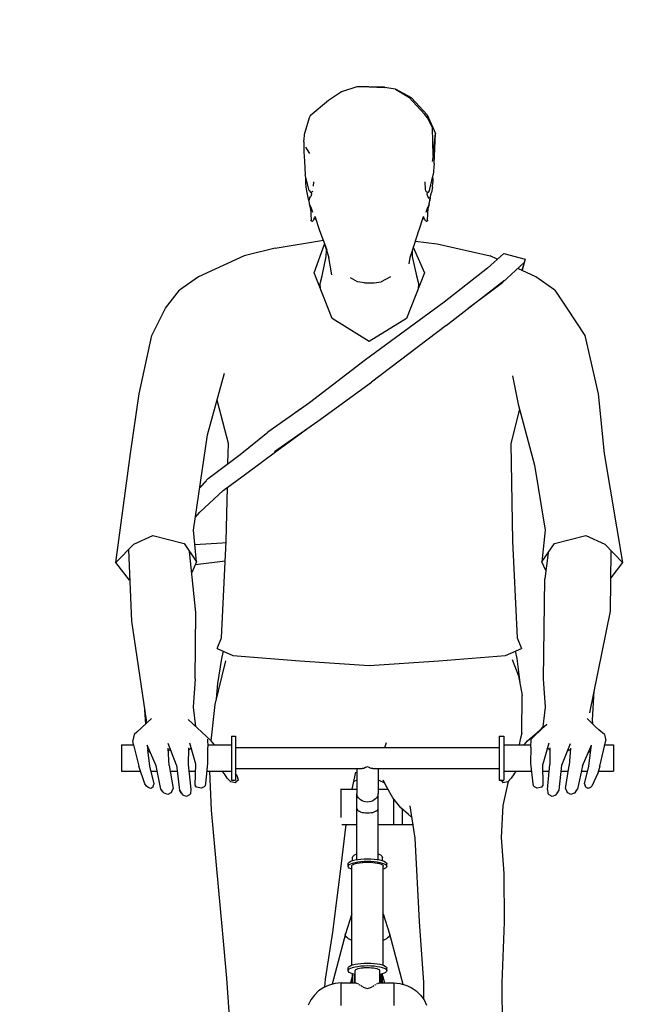
# Model space of a CAD drawing. Units: metres. Extents: x 555798 to 556480, y 6571698 to 6572056.
# Drawn here: x 556466 to 556467, y 6571701 to 6571702 of the extents above; entities that cross this region are included whole.
import ezdxf

# ---------------------------------------------------------------- set-up
doc = ezdxf.new("R2010")
doc.units = ezdxf.units.M
doc.header["$MEASUREMENT"] = 0
doc.layers.add('Uus haljastus', color=7, linetype='Continuous')
doc.styles.add('GENERATED_STYLE_2', font='txt')
doc.dimstyles.new('GENERATED_STYLE__8', dxfattribs={"dimtxt": 0.25, "dimasz": 0.095, "dimexe": 0.18, "dimexo": 0.0625, "dimgap": 0, "dimtad": 1, "dimtih": 1, "dimtoh": 1, "dimdec": 1, "dimzin": 0, "dimdsep": 46, "dimtxsty": 'GENERATED_STYLE_2', "dimblk": 'ARROWHEAD_6', "dimblk1": 'ARROWHEAD_6', "dimblk2": 'ARROWHEAD_6', "dimcen": 0.09, "dimse1": 1, "dimse2": 1, "dimclrd": 7, "dimclre": 7, "dimclrt": 7, "dimadec": 1, "dimazin": 0, "dimtfac": 1, "dimtdec": 4, "dimtmove": 0, "dimatfit": 3, "dimfxl": 0, "dimtolj": 1, "dimtzin": 0, "dimarcsym": 0})

# ---------------------------------------------------------------- blocks, each defined once
blk = doc.blocks.new('*D215', base_point=(556468.0871, 6571701.2442))
at = {"color": 7, "linetype": 'Continuous', "lineweight": 25}
for p, q in [((556464.0832, 6571703.102), (556464.0832, 6571703.2895)), ((556467.0832, 6571703.102), (556467.0832, 6571703.2895)), ((556464.1332, 6571703.2458), (556464.0332, 6571703.1458)), ((556467.1332, 6571703.2458), (556467.0332, 6571703.1458)), ((556464.0832, 6571703.1958), (556467.0832, 6571703.1958))]:
    blk.add_line(p, q, dxfattribs=at)
at = {"color": 7, "lineweight": 25, "insert": (556465.3387, 6571703.2458), "char_height": 0.25, "attachment_point": 7, "style": 'GENERATED_STYLE_2'}
blk.add_mtext('{\\A1;3.0}', dxfattribs=at)
blk = doc.blocks.new('ARROWHEAD_6')
at = {"color": 0, "linetype": 'Continuous', "lineweight": 0}
for p, q in [((-0.5, -0.5), (0.5, 0.5)), ((0, 0), (-1, 0))]:
    blk.add_line(p, q, dxfattribs=at)

msp = doc.modelspace()

# ---------------------------------------------------------------- linework, layer by layer
at = {"layer": 'Uus haljastus', "color": 7, "linetype": 'Continuous', "lineweight": 25}
for p, q in [((556466.4634, 6571701.9427), (556466.4457, 6571701.9368)), ((556466.4774, 6571701.9424), (556466.4634, 6571701.9427)), ((556466.4774, 6571701.9424), (556466.4947, 6571701.9419)), ((556466.4947, 6571701.9421), (556466.4787, 6571701.9424)), ((556466.4947, 6571701.9421), (556466.4957, 6571701.9417)), ((556466.5074, 6571701.9399), (556466.4947, 6571701.9419)), ((556466.4457, 6571701.9368), (556466.4309, 6571701.9268)), ((556466.5255, 6571701.93), (556466.5074, 6571701.9399)), ((556466.5074, 6571701.9399), (556466.5223, 6571701.9308)), ((556466.5223, 6571701.9308), (556466.5407, 6571701.9111)), ((556466.4309, 6571701.9268), (556466.4101, 6571701.9094)), ((556466.5255, 6571701.93), (556466.5433, 6571701.9107)), ((556466.4101, 6571701.9094), (556466.4089, 6571701.9073)), ((556466.5438, 6571701.9072), (556466.5407, 6571701.9111)), ((556466.5433, 6571701.9107), (556466.5529, 6571701.8895)), ((556466.4089, 6571701.9073), (556466.404, 6571701.8905)), ((556466.5493, 6571701.8957), (556466.5438, 6571701.9072)), ((556466.4028, 6571701.88), (556466.404, 6571701.8905)), ((556466.55, 6571701.8641), (556466.5493, 6571701.8957)), ((556466.55, 6571701.8641), (556466.5529, 6571701.8895)), ((556466.5513, 6571701.8553), (556466.5529, 6571701.8895)), ((556466.5529, 6571701.8895), (556466.5529, 6571701.8895)), ((556466.4028, 6571701.88), (556466.4028, 6571701.8686)), ((556466.4028, 6571701.8686), (556466.4038, 6571701.8579)), ((556466.4052, 6571701.8737), (556466.4051, 6571701.8737)), ((556466.407, 6571701.8708), (556466.4051, 6571701.8737)), ((556466.4097, 6571701.8668), (556466.407, 6571701.8708)), ((556466.55, 6571701.8641), (556466.5491, 6571701.8577)), ((556466.4038, 6571701.8579), (556466.4044, 6571701.8425)), ((556466.5491, 6571701.8577), (556466.5491, 6571701.8577)), ((556466.5513, 6571701.8553), (556466.5503, 6571701.8425)), ((556466.4088, 6571701.8244), (556466.4044, 6571701.8425)), ((556466.5461, 6571701.8244), (556466.5503, 6571701.8425)), ((556466.4052, 6571701.8383), (556466.4052, 6571701.8391)), ((556466.4052, 6571701.8337), (556466.4052, 6571701.8383)), ((556466.4057, 6571701.8283), (556466.4052, 6571701.8337)), ((556466.4139, 6571701.8295), (556466.4142, 6571701.8346)), ((556466.5407, 6571701.8346), (556466.5411, 6571701.8262)), ((556466.5492, 6571701.8283), (556466.5497, 6571701.8337)), ((556466.5497, 6571701.8383), (556466.5496, 6571701.8397)), ((556466.5497, 6571701.8383), (556466.5497, 6571701.8337)), ((556466.4067, 6571701.8224), (556466.4057, 6571701.8283)), ((556466.408, 6571701.8165), (556466.4067, 6571701.8224)), ((556466.4088, 6571701.8244), (556466.411, 6571701.8224)), ((556466.4115, 6571701.8205), (556466.4107, 6571701.8176)), ((556466.4132, 6571701.8235), (556466.411, 6571701.8224)), ((556466.411, 6571701.8222), (556466.4112, 6571701.8219)), ((556466.4111, 6571701.8224), (556466.4115, 6571701.8205)), ((556466.5411, 6571701.8262), (556466.5415, 6571701.8241)), ((556466.5439, 6571701.8224), (556466.5416, 6571701.8236)), ((556466.5433, 6571701.8205), (556466.5438, 6571701.8225)), ((556466.5442, 6571701.8176), (556466.5433, 6571701.8205)), ((556466.5439, 6571701.8222), (556466.5437, 6571701.8219)), ((556466.5461, 6571701.8244), (556466.5439, 6571701.8224)), ((556466.5469, 6571701.8165), (556466.5482, 6571701.8224)), ((556466.5492, 6571701.8283), (556466.5482, 6571701.8224)), ((556466.4087, 6571701.8132), (556466.408, 6571701.8165)), ((556466.4092, 6571701.8159), (556466.4086, 6571701.813)), ((556466.4086, 6571701.813), (556466.4091, 6571701.8093)), ((556466.4091, 6571701.8093), (556466.4107, 6571701.8053)), ((556466.4092, 6571701.8159), (556466.4107, 6571701.8176)), ((556466.4104, 6571701.8045), (556466.4098, 6571701.8077)), ((556466.5457, 6571701.8159), (556466.5442, 6571701.8176)), ((556466.5457, 6571701.8093), (556466.5442, 6571701.8052)), ((556466.5451, 6571701.8076), (556466.5445, 6571701.8045)), ((556466.5457, 6571701.8159), (556466.5462, 6571701.813)), ((556466.5457, 6571701.8093), (556466.5462, 6571701.813)), ((556466.5469, 6571701.8165), (556466.5462, 6571701.8132)), ((556466.4103, 6571701.8046), (556466.4104, 6571701.8041)), ((556466.4104, 6571701.8045), (556466.4113, 6571701.7907)), ((556466.4117, 6571701.8029), (556466.4107, 6571701.8052)), ((556466.4109, 6571701.8054), (556466.4127, 6571701.8)), ((556466.5421, 6571701.8), (556466.544, 6571701.8054)), ((556466.5421, 6571701.8), (556466.5421, 6571701.8)), ((556466.5442, 6571701.8052), (556466.5431, 6571701.8029)), ((556466.5436, 6571701.7907), (556466.5445, 6571701.8045)), ((556466.544, 6571701.8054), (556466.544, 6571701.8054)), ((556466.5445, 6571701.8041), (556466.5445, 6571701.8046)), ((556466.4114, 6571701.7901), (556466.4113, 6571701.7907)), ((556466.412, 6571701.7896), (556466.4114, 6571701.7901)), ((556466.412, 6571701.7896), (556466.4128, 6571701.7895)), ((556466.4128, 6571701.7895), (556466.4135, 6571701.7903)), ((556466.4142, 6571701.7911), (556466.4135, 6571701.7903)), ((556466.4142, 6571701.7911), (556466.4152, 6571701.7939)), ((556466.4159, 6571701.7949), (556466.4149, 6571701.7939)), ((556466.4173, 6571701.7907), (556466.4149, 6571701.7931)), ((556466.4155, 6571701.7945), (556466.4152, 6571701.7939)), ((556466.4212, 6571701.7785), (556466.4159, 6571701.7949)), ((556466.5337, 6571701.7786), (556466.539, 6571701.7949)), ((556466.5399, 6571701.7935), (556466.5377, 6571701.791)), ((556466.5397, 6571701.7939), (556466.539, 6571701.7949)), ((556466.5407, 6571701.7911), (556466.5397, 6571701.7939)), ((556466.5413, 6571701.7903), (556466.5407, 6571701.7911)), ((556466.5413, 6571701.7903), (556466.5421, 6571701.7895)), ((556466.5421, 6571701.7895), (556466.5429, 6571701.7896)), ((556466.5435, 6571701.7901), (556466.5429, 6571701.7896)), ((556466.5436, 6571701.7907), (556466.5435, 6571701.7901)), ((556466.4296, 6571701.7565), (556466.4212, 6571701.7785)), ((556466.5336, 6571701.7785), (556466.5257, 6571701.7547)), ((556466.3701, 6571701.7591), (556466.4252, 6571701.768)), ((556466.4147, 6571701.7308), (556466.4265, 6571701.7636)), ((556466.4251, 6571701.7684), (556466.4312, 6571701.7483)), ((556466.5298, 6571701.767), (556466.5545, 6571701.7638)), ((556466.5545, 6571701.7638), (556466.615, 6571701.7501)), ((556466.3701, 6571701.7591), (556466.335, 6571701.7501)), ((556466.4285, 6571701.7495), (556466.4287, 6571701.7564)), ((556466.5257, 6571701.7547), (556466.5237, 6571701.7483)), ((556466.5261, 6571701.7561), (556466.5264, 6571701.7495)), ((556466.5275, 6571701.7602), (556466.5401, 6571701.7308)), ((556466.6304, 6571701.7528), (556466.612, 6571701.7363)), ((556466.6304, 6571701.7528), (556466.655, 6571701.7466)), ((556466.335, 6571701.7501), (556466.2829, 6571701.7262)), ((556466.4238, 6571701.7274), (556466.4285, 6571701.7495)), ((556466.4348, 6571701.7285), (556466.4312, 6571701.7483)), ((556466.5237, 6571701.7483), (556466.5226, 6571701.741)), ((556466.5264, 6571701.7495), (556466.531, 6571701.7274)), ((556466.6231, 6571701.7464), (556466.615, 6571701.7501)), ((556466.629, 6571701.7198), (556466.6539, 6571701.7425)), ((556466.6539, 6571701.7425), (556466.6512, 6571701.7335)), ((556466.655, 6571701.7466), (556466.6516, 6571701.7339)), ((556466.655, 6571701.7466), (556466.6539, 6571701.7425)), ((556466.4352, 6571701.679), (556466.4147, 6571701.7308)), ((556466.5401, 6571701.7308), (556466.5197, 6571701.679)), ((556466.612, 6571701.7363), (556466.5626, 6571701.6975)), ((556466.6671, 6571701.7262), (556466.6464, 6571701.7357)), ((556466.6516, 6571701.7339), (556466.6514, 6571701.7334)), ((556466.2829, 6571701.7262), (556466.2615, 6571701.711)), ((556466.4216, 6571701.7189), (556466.4238, 6571701.7274)), ((556466.4218, 6571701.7128), (556466.4216, 6571701.7189)), ((556466.4639, 6571701.7205), (556466.4562, 6571701.725)), ((556466.4719, 6571701.7195), (556466.4639, 6571701.7205)), ((556466.472, 6571701.7195), (556466.4829, 6571701.7195)), ((556466.4829, 6571701.7195), (556466.491, 6571701.7205)), ((556466.5015, 6571701.7262), (556466.491, 6571701.7205)), ((556466.531, 6571701.7274), (556466.5333, 6571701.7189)), ((556466.5333, 6571701.7189), (556466.533, 6571701.7128)), ((556466.565, 6571701.6709), (556466.6312, 6571701.7226)), ((556466.5901, 6571701.6906), (556466.629, 6571701.7198)), ((556466.6885, 6571701.711), (556466.6671, 6571701.7262)), ((556466.2453, 6571701.6908), (556466.2615, 6571701.711)), ((556466.6885, 6571701.711), (556466.7024, 6571701.6908)), ((556466.5626, 6571701.6975), (556466.4733, 6571701.6319)), ((556466.2298, 6571701.6597), (556466.2453, 6571701.6908)), ((556466.7024, 6571701.6908), (556466.7229, 6571701.6597)), ((556466.4774, 6571701.6529), (556466.4352, 6571701.679)), ((556466.5197, 6571701.679), (556466.4774, 6571701.6529)), ((556466.565, 6571701.6709), (556466.4801, 6571701.6064)), ((556466.2153, 6571701.593), (556466.2298, 6571701.6597)), ((556466.7229, 6571701.6597), (556466.7381, 6571701.593)), ((556466.4733, 6571701.6319), (556466.4092, 6571701.5831)), ((556466.2932, 6571701.5464), (556466.3125, 6571701.6168)), ((556466.4188, 6571701.5621), (556466.4801, 6571701.6064)), ((556466.6406, 6571701.6137), (556466.6469, 6571701.5816)), ((556466.2056, 6571701.5253), (556466.2153, 6571701.593)), ((556466.3044, 6571701.5859), (556466.3042, 6571701.5863)), ((556466.317, 6571701.5368), (556466.3044, 6571701.5859)), ((556466.4092, 6571701.5831), (556466.3931, 6571701.5716)), ((556466.7381, 6571701.593), (556466.7449, 6571701.5253)), ((556466.4069, 6571701.5812), (556466.3618, 6571701.5497)), ((556466.6485, 6571701.5757), (556466.6384, 6571701.5368)), ((556466.6469, 6571701.5816), (556466.6655, 6571701.512)), ((556466.3695, 6571701.5275), (556466.4188, 6571701.5621)), ((556466.3303, 6571701.5243), (556466.3618, 6571701.5497)), ((556466.3722, 6571701.5284), (556466.4117, 6571701.5571)), ((556466.2774, 6571701.4382), (556466.2932, 6571701.5464)), ((556466.3165, 6571701.5138), (556466.317, 6571701.5368)), ((556466.3365, 6571701.5018), (556466.3722, 6571701.5284)), ((556466.6384, 6571701.5368), (556466.6403, 6571701.4256)), ((556466.1891, 6571701.4012), (556466.2056, 6571701.5253)), ((556466.294, 6571701.4967), (556466.3303, 6571701.5243)), ((556466.7449, 6571701.5253), (556466.7657, 6571701.4012)), ((556466.6655, 6571701.512), (556466.6775, 6571701.4382)), ((556466.2923, 6571701.4943), (556466.2844, 6571701.4861)), ((556466.2858, 6571701.4876), (556466.294, 6571701.4967)), ((556466.3111, 6571701.4833), (556466.3365, 6571701.5018)), ((556466.2847, 6571701.4584), (556466.3111, 6571701.4833)), ((556466.3146, 6571701.4256), (556466.3159, 6571701.4868)), ((556466.2796, 6571701.4529), (556466.2847, 6571701.4584)), ((556466.2809, 6571701.4019), (556466.2774, 6571701.4382)), ((556466.6775, 6571701.4382), (556466.674, 6571701.4019)), ((556466.2095, 6571701.4221), (556466.2309, 6571701.432)), ((556466.2309, 6571701.432), (556466.2666, 6571701.4229)), ((556466.6883, 6571701.4229), (556466.724, 6571701.432)), ((556466.724, 6571701.432), (556466.7454, 6571701.4221)), ((556466.1891, 6571701.4012), (556466.2095, 6571701.4221)), ((556466.2032, 6571701.4156), (556466.2066, 6571701.3346)), ((556466.2666, 6571701.4229), (556466.2809, 6571701.4019)), ((556466.31, 6571701.4233), (556466.279, 6571701.4212)), ((556466.3091, 6571701.3154), (556466.3146, 6571701.4256)), ((556466.3145, 6571701.4238), (556466.31, 6571701.4233)), ((556466.6403, 6571701.4256), (556466.6458, 6571701.3154)), ((556466.674, 6571701.4019), (556466.6883, 6571701.4229)), ((556466.7454, 6571701.4221), (556466.7657, 6571701.4012)), ((556466.2801, 6571701.3442), (556466.2727, 6571701.4139)), ((556466.6812, 6571701.4124), (556466.6772, 6571701.3826)), ((556466.7519, 6571701.3459), (556466.7526, 6571701.4147)), ((556466.2046, 6571701.381), (556466.1891, 6571701.4012)), ((556466.2809, 6571701.4019), (556466.2753, 6571701.3897)), ((556466.2795, 6571701.3988), (556466.3135, 6571701.4033)), ((556466.6785, 6571701.3921), (556466.674, 6571701.4019)), ((556466.7657, 6571701.4012), (556466.7523, 6571701.3837)), ((556466.6757, 6571701.2687), (556466.6772, 6571701.3826)), ((556466.2792, 6571701.2687), (556466.2801, 6571701.3442)), ((556466.7284, 6571701.2301), (556466.7519, 6571701.3459)), ((556466.2066, 6571701.3346), (556466.2234, 6571701.2219)), ((556466.3041, 6571701.3035), (556466.3091, 6571701.3154)), ((556466.6458, 6571701.3154), (556466.6507, 6571701.3035)), ((556466.3041, 6571701.3035), (556466.3222, 6571701.2955)), ((556466.6326, 6571701.2955), (556466.6507, 6571701.3035)), ((556466.3052, 6571701.2637), (556466.3096, 6571701.2921)), ((556466.3096, 6571701.2921), (556466.3115, 6571701.3002)), ((556466.3222, 6571701.2955), (556466.3985, 6571701.2894)), ((556466.5564, 6571701.2894), (556466.6326, 6571701.2955)), ((556466.6434, 6571701.3002), (556466.6452, 6571701.2921)), ((556466.6452, 6571701.2921), (556466.6489, 6571701.2647)), ((556466.3021, 6571701.2397), (556466.3141, 6571701.2894)), ((556466.3985, 6571701.2894), (556466.4774, 6571701.284)), ((556466.4774, 6571701.284), (556466.5564, 6571701.2894)), ((556466.6402, 6571701.2908), (556466.6473, 6571701.2722)), ((556466.6473, 6571701.2722), (556466.6489, 6571701.2647)), ((556466.6473, 6571701.2722), (556466.6513, 6571701.2498)), ((556466.2792, 6571701.2687), (556466.2768, 6571701.2368)), ((556466.3036, 6571701.2462), (556466.3052, 6571701.2637)), ((556466.6489, 6571701.2647), (556466.6488, 6571701.2636)), ((556466.678, 6571701.2368), (556466.6757, 6571701.2687)), ((556466.6511, 6571701.2071), (556466.6513, 6571701.2498)), ((556466.7315, 6571701.2219), (556466.7335, 6571701.2552)), ((556466.2768, 6571701.2368), (556466.2796, 6571701.2148)), ((556466.2974, 6571701.1983), (556466.3021, 6571701.2397)), ((556466.6752, 6571701.2142), (556466.678, 6571701.2368)), ((556466.2217, 6571701.2332), (556466.2225, 6571701.2174)), ((556466.2295, 6571701.2238), (556466.2128, 6571701.2083)), ((556466.2234, 6571701.2219), (556466.2231, 6571701.2179)), ((556466.2712, 6571701.2226), (556466.2973, 6571701.1984)), ((556466.6576, 6571701.1984), (556466.6795, 6571701.2171)), ((556466.6655, 6571701.2041), (556466.6795, 6571701.2171)), ((556466.6732, 6571701.2117), (556466.676, 6571701.2153)), ((556466.7343, 6571701.2151), (556466.7254, 6571701.2238)), ((556466.7318, 6571701.2175), (556466.7315, 6571701.2219)), ((556466.7343, 6571701.2151), (556466.7388, 6571701.2107)), ((556466.2097, 6571701.2054), (556466.2081, 6571701.1988)), ((556466.2128, 6571701.2083), (556466.2097, 6571701.2054)), ((556466.3204, 6571701.2035), (556466.3204, 6571701.2028)), ((556466.3204, 6571701.2035), (556466.3253, 6571701.2035)), ((556466.3204, 6571701.2028), (556466.3204, 6571701.2013)), ((556466.3253, 6571701.2035), (556466.3253, 6571701.2028)), ((556466.3253, 6571701.2028), (556466.3253, 6571701.2013)), ((556466.6254, 6571701.2035), (556466.6254, 6571701.2028)), ((556466.6254, 6571701.2035), (556466.6304, 6571701.2035)), ((556466.6254, 6571701.2028), (556466.6254, 6571701.2013)), ((556466.6304, 6571701.2035), (556466.6304, 6571701.2028)), ((556466.6304, 6571701.2028), (556466.6304, 6571701.2013)), ((556466.6511, 6571701.2071), (556466.6492, 6571701.1998)), ((556466.6616, 6571701.2004), (556466.6655, 6571701.2041)), ((556466.7452, 6571701.2054), (556466.7388, 6571701.2107)), ((556466.7452, 6571701.2054), (556466.7467, 6571701.1988)), ((556466.1954, 6571701.1936), (556466.1954, 6571701.1931)), ((556466.1954, 6571701.1936), (556466.2091, 6571701.1936)), ((556466.1954, 6571701.1931), (556466.1954, 6571701.1922)), ((556466.1954, 6571701.1922), (556466.1954, 6571701.1909)), ((556466.1954, 6571701.1909), (556466.1954, 6571701.1892)), ((556466.209, 6571701.1939), (556466.2081, 6571701.1988)), ((556466.209, 6571701.1939), (556466.2151, 6571701.1696)), ((556466.2348, 6571701.17), (556466.2247, 6571701.1933)), ((556466.2247, 6571701.1933), (556466.2252, 6571701.1882)), ((556466.2581, 6571701.1708), (556466.2486, 6571701.1953)), ((556466.2801, 6571701.1716), (556466.2731, 6571701.1956)), ((556466.2932, 6571701.2004), (556466.2935, 6571701.191)), ((556466.2936, 6571701.1927), (556466.2935, 6571701.1927)), ((556466.2938, 6571701.1729), (556466.2935, 6571701.191)), ((556466.2944, 6571701.1936), (556466.3204, 6571701.1936)), ((556466.3011, 6571701.1936), (556466.2973, 6571701.1984)), ((556466.3204, 6571701.2013), (556466.3204, 6571701.1991)), ((556466.3204, 6571701.1991), (556466.3204, 6571701.1963)), ((556466.3204, 6571701.1963), (556466.3204, 6571701.193)), ((556466.3204, 6571701.193), (556466.3204, 6571701.1892)), ((556466.3253, 6571701.2013), (556466.3253, 6571701.1991)), ((556466.3253, 6571701.1991), (556466.3253, 6571701.1963)), ((556466.3253, 6571701.1963), (556466.3253, 6571701.193)), ((556466.3253, 6571701.193), (556466.3253, 6571701.1892)), ((556466.4952, 6571701.1906), (556466.4969, 6571701.1966)), ((556466.6254, 6571701.2013), (556466.6254, 6571701.1991)), ((556466.6254, 6571701.1991), (556466.6254, 6571701.1963)), ((556466.6254, 6571701.1963), (556466.6254, 6571701.193)), ((556466.6254, 6571701.193), (556466.6254, 6571701.1892)), ((556466.6304, 6571701.2013), (556466.6304, 6571701.1991)), ((556466.6304, 6571701.1991), (556466.6304, 6571701.1963)), ((556466.6304, 6571701.1963), (556466.6304, 6571701.193)), ((556466.6304, 6571701.1936), (556466.6604, 6571701.1936)), ((556466.6304, 6571701.193), (556466.6304, 6571701.1892)), ((556466.6492, 6571701.1998), (556466.6479, 6571701.1936)), ((556466.6538, 6571701.1936), (556466.6576, 6571701.1984)), ((556466.6614, 6571701.191), (556466.6611, 6571701.1729)), ((556466.6614, 6571701.1927), (556466.6613, 6571701.1927)), ((556466.6614, 6571701.191), (556466.6616, 6571701.2004)), ((556466.6818, 6571701.1956), (556466.6748, 6571701.1716)), ((556466.6967, 6571701.1708), (556466.7063, 6571701.1953)), ((556466.7201, 6571701.17), (556466.7302, 6571701.1933)), ((556466.7297, 6571701.1882), (556466.7302, 6571701.1933)), ((556466.7397, 6571701.1696), (556466.7467, 6571701.1988)), ((556466.7455, 6571701.1936), (556466.7554, 6571701.1936)), ((556466.7554, 6571701.1936), (556466.7554, 6571701.1931)), ((556466.7554, 6571701.1931), (556466.7554, 6571701.1922)), ((556466.7554, 6571701.1922), (556466.7554, 6571701.1909)), ((556466.7554, 6571701.1909), (556466.7554, 6571701.1892)), ((556466.1954, 6571701.1892), (556466.1954, 6571701.1872)), ((556466.1954, 6571701.1872), (556466.1954, 6571701.185)), ((556466.1954, 6571701.185), (556466.1954, 6571701.1825)), ((556466.1954, 6571701.1825), (556466.1954, 6571701.1799)), ((556466.1954, 6571701.1799), (556466.1954, 6571701.1773)), ((556466.2276, 6571701.1694), (556466.2252, 6571701.1882)), ((556466.2253, 6571701.1872), (556466.2283, 6571701.1851)), ((556466.2498, 6571701.1703), (556466.2485, 6571701.1901)), ((556466.2487, 6571701.1873), (556466.2497, 6571701.1886)), ((556466.2497, 6571701.1886), (556466.2518, 6571701.1869)), ((556466.2718, 6571701.1715), (556466.272, 6571701.1905)), ((556466.2741, 6571701.1899), (556466.272, 6571701.1876)), ((556466.2741, 6571701.1899), (556466.275, 6571701.189)), ((556466.3204, 6571701.1892), (556466.3204, 6571701.1851)), ((556466.3204, 6571701.1851), (556466.3204, 6571701.1808)), ((556466.3204, 6571701.1808), (556466.3204, 6571701.1765)), ((556466.3253, 6571701.1906), (556466.6254, 6571701.1906)), ((556466.3253, 6571701.1892), (556466.3253, 6571701.1851)), ((556466.3253, 6571701.1851), (556466.3253, 6571701.1808)), ((556466.3253, 6571701.1808), (556466.3253, 6571701.1765)), ((556466.6254, 6571701.1892), (556466.6254, 6571701.1851)), ((556466.6254, 6571701.1851), (556466.6254, 6571701.1808)), ((556466.6254, 6571701.1808), (556466.6254, 6571701.1765)), ((556466.6304, 6571701.1892), (556466.6304, 6571701.1851)), ((556466.6304, 6571701.1851), (556466.6304, 6571701.1808)), ((556466.6304, 6571701.1808), (556466.6304, 6571701.1765)), ((556466.6799, 6571701.189), (556466.6807, 6571701.1899)), ((556466.6829, 6571701.1876), (556466.6807, 6571701.1899)), ((556466.6829, 6571701.1905), (556466.6831, 6571701.1715)), ((556466.703, 6571701.1869), (556466.7051, 6571701.1886)), ((556466.7064, 6571701.1901), (556466.705, 6571701.1703)), ((556466.7051, 6571701.1886), (556466.7062, 6571701.1873)), ((556466.7266, 6571701.1851), (556466.7295, 6571701.1872)), ((556466.7272, 6571701.1694), (556466.7297, 6571701.1882)), ((556466.7554, 6571701.1892), (556466.7554, 6571701.1872)), ((556466.7554, 6571701.1872), (556466.7554, 6571701.185)), ((556466.7554, 6571701.185), (556466.7554, 6571701.1825)), ((556466.7554, 6571701.1825), (556466.7554, 6571701.1799)), ((556466.7554, 6571701.1799), (556466.7554, 6571701.1773)), ((556466.1954, 6571701.1773), (556466.1954, 6571701.1748)), ((556466.1954, 6571701.1748), (556466.1954, 6571701.1723)), ((556466.1954, 6571701.1723), (556466.1954, 6571701.17)), ((556466.1954, 6571701.17), (556466.1954, 6571701.168)), ((556466.222, 6571701.1495), (556466.2151, 6571701.1696)), ((556466.2324, 6571701.1493), (556466.2276, 6571701.1694)), ((556466.2403, 6571701.1433), (556466.2348, 6571701.17)), ((556466.2498, 6571701.1703), (556466.2541, 6571701.144)), ((556466.2581, 6571701.1708), (556466.2615, 6571701.1421)), ((556466.2747, 6571701.143), (556466.2718, 6571701.1715)), ((556466.2794, 6571701.148), (556466.2801, 6571701.1716)), ((556466.2914, 6571701.1494), (556466.2938, 6571701.1729)), ((556466.3204, 6571701.1765), (556466.3204, 6571701.1722)), ((556466.3204, 6571701.1722), (556466.3204, 6571701.1681)), ((556466.3253, 6571701.1765), (556466.3253, 6571701.1722)), ((556466.3253, 6571701.1722), (556466.3253, 6571701.1681)), ((556466.4754, 6571701.1688), (556466.4733, 6571701.1678)), ((556466.4774, 6571701.1678), (556466.4754, 6571701.1688)), ((556466.6254, 6571701.1765), (556466.6254, 6571701.1722)), ((556466.6254, 6571701.1722), (556466.6254, 6571701.1681)), ((556466.6304, 6571701.1765), (556466.6304, 6571701.1722)), ((556466.6304, 6571701.1722), (556466.6304, 6571701.1681)), ((556466.6611, 6571701.1729), (556466.6635, 6571701.1494)), ((556466.6755, 6571701.148), (556466.6748, 6571701.1716)), ((556466.6802, 6571701.143), (556466.6831, 6571701.1715)), ((556466.6934, 6571701.1421), (556466.6967, 6571701.1708)), ((556466.7008, 6571701.144), (556466.705, 6571701.1703)), ((556466.7201, 6571701.17), (556466.7146, 6571701.1433)), ((556466.7225, 6571701.1493), (556466.7272, 6571701.1694)), ((556466.7397, 6571701.1696), (556466.7377, 6571701.1617)), ((556466.7554, 6571701.1773), (556466.7554, 6571701.1748)), ((556466.7554, 6571701.1748), (556466.7554, 6571701.1723)), ((556466.7554, 6571701.1723), (556466.7554, 6571701.17)), ((556466.7554, 6571701.17), (556466.7554, 6571701.168)), ((556466.1954, 6571701.168), (556466.1954, 6571701.1663)), ((556466.1954, 6571701.1663), (556466.1954, 6571701.165)), ((556466.1954, 6571701.165), (556466.1954, 6571701.1641)), ((556466.1954, 6571701.1641), (556466.1954, 6571701.1637)), ((556466.1954, 6571701.1637), (556466.2172, 6571701.1637)), ((556466.229, 6571701.1637), (556466.2361, 6571701.1637)), ((556466.2509, 6571701.1637), (556466.259, 6571701.1637)), ((556466.2726, 6571701.1637), (556466.2798, 6571701.1637)), ((556466.2929, 6571701.1637), (556466.3204, 6571701.1637)), ((556466.2979, 6571701.1196), (556466.2961, 6571701.1637)), ((556466.3125, 6571701.1608), (556466.3099, 6571701.1637)), ((556466.3158, 6571701.1558), (556466.3125, 6571701.1608)), ((556466.3204, 6571701.1681), (556466.3204, 6571701.1643)), ((556466.3204, 6571701.1643), (556466.3204, 6571701.161)), ((556466.3204, 6571701.161), (556466.3204, 6571701.1582)), ((556466.3204, 6571701.1582), (556466.3204, 6571701.156)), ((556466.3271, 6571701.1586), (556466.3253, 6571701.161)), ((556466.3253, 6571701.1681), (556466.3253, 6571701.1643)), ((556466.3253, 6571701.1667), (556466.4694, 6571701.1667)), ((556466.3253, 6571701.1643), (556466.3253, 6571701.161)), ((556466.3253, 6571701.161), (556466.3253, 6571701.1582)), ((556466.3253, 6571701.1582), (556466.3253, 6571701.156)), ((556466.3285, 6571701.1535), (556466.3271, 6571701.1586)), ((556466.458, 6571701.1432), (556466.462, 6571701.1625)), ((556466.4634, 6571701.1667), (556466.4634, 6571701.1385)), ((556466.4712, 6571701.167), (556466.4694, 6571701.1667)), ((556466.4733, 6571701.1678), (556466.4712, 6571701.167)), ((556466.4795, 6571701.167), (556466.4774, 6571701.1678)), ((556466.4814, 6571701.1667), (556466.4795, 6571701.167)), ((556466.4814, 6571701.1667), (556466.6254, 6571701.1667)), ((556466.4874, 6571701.1667), (556466.4874, 6571701.1385)), ((556466.6254, 6571701.1681), (556466.6254, 6571701.1643)), ((556466.6254, 6571701.1643), (556466.6254, 6571701.161)), ((556466.6254, 6571701.161), (556466.6254, 6571701.1582)), ((556466.6254, 6571701.1582), (556466.6254, 6571701.156)), ((556466.6304, 6571701.1681), (556466.6304, 6571701.1643)), ((556466.6304, 6571701.1643), (556466.6304, 6571701.161)), ((556466.6304, 6571701.1637), (556466.662, 6571701.1637)), ((556466.6304, 6571701.1621), (556466.6315, 6571701.1637)), ((556466.6304, 6571701.161), (556466.6304, 6571701.1582)), ((556466.6304, 6571701.1582), (556466.6304, 6571701.156)), ((556466.6424, 6571701.1608), (556466.6391, 6571701.1558)), ((556466.6424, 6571701.1608), (556466.645, 6571701.1637)), ((556466.675, 6571701.1637), (556466.6823, 6571701.1637)), ((556466.6959, 6571701.1637), (556466.704, 6571701.1637)), ((556466.7188, 6571701.1637), (556466.7259, 6571701.1637)), ((556466.7377, 6571701.1617), (556466.7309, 6571701.1467)), ((556466.7382, 6571701.1637), (556466.7554, 6571701.1637)), ((556466.7554, 6571701.168), (556466.7554, 6571701.1663)), ((556466.7554, 6571701.1663), (556466.7554, 6571701.165)), ((556466.7554, 6571701.165), (556466.7554, 6571701.1641)), ((556466.7554, 6571701.1641), (556466.7554, 6571701.1637)), ((556466.224, 6571701.1467), (556466.222, 6571701.1495)), ((556466.2256, 6571701.1453), (556466.224, 6571701.1467)), ((556466.2316, 6571701.147), (556466.231, 6571701.1457)), ((556466.2316, 6571701.147), (556466.2324, 6571701.1493)), ((556466.2809, 6571701.1456), (556466.2794, 6571701.148)), ((556466.2895, 6571701.1459), (556466.291, 6571701.1476)), ((556466.291, 6571701.1476), (556466.2914, 6571701.1494)), ((556466.3198, 6571701.1518), (556466.3158, 6571701.1558)), ((556466.3252, 6571701.1507), (556466.3198, 6571701.1518)), ((556466.3204, 6571701.156), (556466.3204, 6571701.1545)), ((556466.3204, 6571701.1545), (556466.3204, 6571701.1537)), ((556466.3204, 6571701.1537), (556466.3253, 6571701.1537)), ((556466.3285, 6571701.1535), (556466.3251, 6571701.1512)), ((556466.3252, 6571701.1507), (556466.3262, 6571701.152)), ((556466.3253, 6571701.156), (556466.3253, 6571701.1545)), ((556466.3253, 6571701.1545), (556466.3253, 6571701.1537)), ((556466.4634, 6571701.1535), (556466.4598, 6571701.152)), ((556466.4874, 6571701.1541), (556466.4947, 6571701.1506)), ((556466.4977, 6571701.1447), (556466.4931, 6571701.1537)), ((556466.6254, 6571701.156), (556466.6254, 6571701.1545)), ((556466.6254, 6571701.1545), (556466.6254, 6571701.1537)), ((556466.6254, 6571701.1537), (556466.6304, 6571701.1537)), ((556466.6264, 6571701.1535), (556466.6264, 6571701.1537)), ((556466.6298, 6571701.1512), (556466.6264, 6571701.1535)), ((556466.6287, 6571701.152), (556466.6296, 6571701.1507)), ((556466.6355, 6571701.1522), (556466.6293, 6571701.1247)), ((556466.6351, 6571701.1518), (556466.6296, 6571701.1507)), ((556466.6304, 6571701.156), (556466.6304, 6571701.1545)), ((556466.6304, 6571701.1545), (556466.6304, 6571701.1537)), ((556466.6359, 6571701.1526), (556466.6348, 6571701.149)), ((556466.6351, 6571701.1518), (556466.6391, 6571701.1558)), ((556466.6635, 6571701.1494), (556466.6639, 6571701.1476)), ((556466.6639, 6571701.1476), (556466.6654, 6571701.1459)), ((556466.674, 6571701.1456), (556466.6755, 6571701.148)), ((556466.7225, 6571701.1493), (556466.7232, 6571701.147)), ((556466.7239, 6571701.1457), (556466.7232, 6571701.147)), ((556466.7309, 6571701.1467), (556466.7292, 6571701.1453)), ((556466.2287, 6571701.1439), (556466.2256, 6571701.1453)), ((556466.231, 6571701.1457), (556466.2287, 6571701.1439)), ((556466.2424, 6571701.1405), (556466.2403, 6571701.1433)), ((556466.2428, 6571701.14), (556466.2403, 6571701.1433)), ((556466.2425, 6571701.1403), (556466.2424, 6571701.1405)), ((556466.2428, 6571701.14), (556466.2441, 6571701.1387)), ((556466.2481, 6571701.1373), (556466.2441, 6571701.1387)), ((556466.2515, 6571701.1392), (556466.2481, 6571701.1373)), ((556466.2526, 6571701.1408), (556466.2515, 6571701.1392)), ((556466.2526, 6571701.1408), (556466.2541, 6571701.144)), ((556466.2615, 6571701.1421), (556466.2639, 6571701.138)), ((556466.2634, 6571701.1387), (556466.2615, 6571701.1421)), ((556466.2636, 6571701.1385), (556466.2634, 6571701.1387)), ((556466.2639, 6571701.138), (556466.2652, 6571701.1366)), ((556466.2692, 6571701.1349), (556466.2652, 6571701.1366)), ((556466.2726, 6571701.137), (556466.2692, 6571701.1349)), ((556466.2726, 6571701.137), (556466.2741, 6571701.1384)), ((556466.2741, 6571701.1384), (556466.2747, 6571701.143)), ((556466.2828, 6571701.1451), (556466.2809, 6571701.1456)), ((556466.2864, 6571701.1444), (556466.2828, 6571701.1451)), ((556466.2895, 6571701.1459), (556466.2864, 6571701.1444)), ((556466.4446, 6571701.1432), (556466.4454, 6571701.1432)), ((556466.4454, 6571701.1432), (556466.4634, 6571701.1432)), ((556466.4454, 6571701.1111), (556466.4454, 6571701.1432)), ((556466.4634, 6571701.1385), (556466.4634, 6571701.1385)), ((556466.4634, 6571701.1213), (556466.4634, 6571701.1385)), ((556466.4635, 6571701.1368), (556466.4634, 6571701.1385)), ((556466.4641, 6571701.1351), (556466.4635, 6571701.1368)), ((556466.465, 6571701.1336), (556466.4641, 6571701.1351)), ((556466.4866, 6571701.1351), (556466.4857, 6571701.1336)), ((556466.4872, 6571701.1368), (556466.4866, 6571701.1351)), ((556466.4866, 6571701.1351), (556466.4866, 6571701.1351)), ((556466.4874, 6571701.1385), (556466.4872, 6571701.1368)), ((556466.4874, 6571701.1432), (556466.4985, 6571701.1432)), ((556466.4874, 6571701.1213), (556466.4874, 6571701.1385)), ((556466.5041, 6571701.1335), (556466.4977, 6571701.1447)), ((556466.6685, 6571701.1444), (556466.6654, 6571701.1459)), ((556466.6721, 6571701.1451), (556466.6685, 6571701.1444)), ((556466.674, 6571701.1456), (556466.6721, 6571701.1451)), ((556466.6802, 6571701.143), (556466.6808, 6571701.1384)), ((556466.6808, 6571701.1384), (556466.6823, 6571701.137)), ((556466.6857, 6571701.1349), (556466.6823, 6571701.137)), ((556466.6896, 6571701.1366), (556466.6857, 6571701.1349)), ((556466.6896, 6571701.1366), (556466.691, 6571701.138)), ((556466.691, 6571701.138), (556466.6934, 6571701.1421)), ((556466.6914, 6571701.1387), (556466.6913, 6571701.1386)), ((556466.6914, 6571701.1387), (556466.6934, 6571701.1421)), ((556466.7008, 6571701.144), (556466.7023, 6571701.1408)), ((556466.7034, 6571701.1392), (556466.7023, 6571701.1408)), ((556466.7068, 6571701.1373), (556466.7034, 6571701.1392)), ((556466.7107, 6571701.1387), (556466.7068, 6571701.1373)), ((556466.7107, 6571701.1387), (556466.7121, 6571701.14)), ((556466.7121, 6571701.14), (556466.7146, 6571701.1433)), ((556466.7125, 6571701.1405), (556466.7123, 6571701.1403)), ((556466.7125, 6571701.1405), (556466.7145, 6571701.1433)), ((556466.7261, 6571701.1439), (556466.7239, 6571701.1457)), ((556466.7292, 6571701.1453), (556466.7261, 6571701.1439)), ((556466.4662, 6571701.1322), (556466.465, 6571701.1336)), ((556466.4662, 6571701.1322), (556466.4662, 6571701.1322)), ((556466.4676, 6571701.131), (556466.4662, 6571701.1322)), ((556466.4694, 6571701.13), (556466.4676, 6571701.131)), ((556466.4712, 6571701.1292), (556466.4694, 6571701.13)), ((556466.4712, 6571701.1292), (556466.4712, 6571701.1292)), ((556466.4733, 6571701.1288), (556466.4712, 6571701.1292)), ((556466.4754, 6571701.1287), (556466.4733, 6571701.1288)), ((556466.4774, 6571701.1288), (556466.4754, 6571701.1287)), ((556466.4754, 6571701.1287), (556466.4754, 6571701.1287)), ((556466.4795, 6571701.1292), (556466.4774, 6571701.1288)), ((556466.4774, 6571701.1288), (556466.4774, 6571701.1288)), ((556466.4814, 6571701.13), (556466.4795, 6571701.1292)), ((556466.4831, 6571701.131), (556466.4814, 6571701.13)), ((556466.4845, 6571701.1322), (556466.4831, 6571701.131)), ((556466.4831, 6571701.131), (556466.4831, 6571701.131)), ((556466.4857, 6571701.1336), (556466.4845, 6571701.1322)), ((556466.5134, 6571701.1222), (556466.5041, 6571701.1335)), ((556466.5054, 6571701.1032), (556466.5054, 6571701.132)), ((556466.5235, 6571701.1243), (556466.5293, 6571701.0875)), ((556466.6293, 6571701.1247), (556466.6276, 6571701.0884)), ((556466.3034, 6571701.0568), (556466.2979, 6571701.1196)), ((556466.4634, 6571701.1213), (556466.4635, 6571701.1204)), ((556466.4634, 6571701.0632), (556466.4634, 6571701.1213)), ((556466.4635, 6571701.1204), (556466.4639, 6571701.1198)), ((556466.4639, 6571701.1198), (556466.4641, 6571701.1196)), ((556466.4641, 6571701.1196), (556466.465, 6571701.1188)), ((556466.465, 6571701.1188), (556466.4662, 6571701.1181)), ((556466.4662, 6571701.1181), (556466.4676, 6571701.1174)), ((556466.4676, 6571701.1174), (556466.4694, 6571701.1169)), ((556466.4694, 6571701.1169), (556466.4712, 6571701.1166)), ((556466.4712, 6571701.1166), (556466.4733, 6571701.1163)), ((556466.4733, 6571701.1163), (556466.4754, 6571701.1163)), ((556466.4754, 6571701.1163), (556466.4774, 6571701.1163)), ((556466.4774, 6571701.1163), (556466.4795, 6571701.1166)), ((556466.4795, 6571701.1166), (556466.4814, 6571701.1169)), ((556466.4814, 6571701.1169), (556466.4831, 6571701.1174)), ((556466.4831, 6571701.1174), (556466.4845, 6571701.1181)), ((556466.4845, 6571701.1181), (556466.4854, 6571701.1185)), ((556466.4854, 6571701.1185), (556466.4857, 6571701.1188)), ((556466.4857, 6571701.1188), (556466.4866, 6571701.1196)), ((556466.4866, 6571701.1196), (556466.487, 6571701.1202)), ((556466.487, 6571701.1202), (556466.4872, 6571701.1204)), ((556466.4872, 6571701.1204), (556466.4874, 6571701.1213)), ((556466.4874, 6571701.0632), (556466.4874, 6571701.1213)), ((556466.522, 6571701.1145), (556466.5134, 6571701.1222)), ((556466.5154, 6571701.1032), (556466.5154, 6571701.1205)), ((556466.5255, 6571701.1113), (556466.522, 6571701.1145)), ((556466.4454, 6571701.0556), (556466.451, 6571701.1032)), ((556466.4463, 6571701.1032), (556466.4634, 6571701.1032)), ((556466.4874, 6571701.1032), (556466.5054, 6571701.1032)), ((556466.5054, 6571701.1032), (556466.5154, 6571701.1032)), ((556466.5154, 6571701.1032), (556466.5268, 6571701.1032)), ((556466.5293, 6571701.0875), (556466.5343, 6571700.9928)), ((556466.6276, 6571701.0884), (556466.6304, 6571701.0475)), ((556466.4586, 6571701.0667), (556466.4594, 6571701.0676)), ((556466.4594, 6571701.0676), (556466.4606, 6571701.0686)), ((556466.4606, 6571701.0686), (556466.4623, 6571701.0694)), ((556466.4623, 6571701.0694), (556466.4634, 6571701.0697)), ((556466.4874, 6571701.0697), (556466.4884, 6571701.0694)), ((556466.4884, 6571701.0694), (556466.4901, 6571701.0686)), ((556466.4901, 6571701.0686), (556466.4913, 6571701.0676)), ((556466.4913, 6571701.0676), (556466.4921, 6571701.0667)), ((556466.3102, 6571700.9828), (556466.3034, 6571701.0568)), ((556466.4534, 6571701.0585), (556466.4537, 6571701.0595)), ((556466.4534, 6571701.0556), (556466.4534, 6571701.0585)), ((556466.4534, 6571701.0556), (556466.4537, 6571701.0566)), ((556466.4537, 6571701.0595), (556466.4547, 6571701.0604)), ((556466.4537, 6571701.0566), (556466.4547, 6571701.0575)), ((556466.4547, 6571701.0604), (556466.4563, 6571701.0613)), ((556466.4547, 6571701.0575), (556466.4563, 6571701.0584)), ((556466.4563, 6571701.0613), (556466.4585, 6571701.0622)), ((556466.4563, 6571701.0584), (556466.4585, 6571701.0593)), ((556466.4574, 6571701.0556), (556466.4576, 6571701.0564)), ((556466.4576, 6571701.0564), (556466.4584, 6571701.0572)), ((556466.4584, 6571701.0657), (556466.4586, 6571701.0667)), ((556466.4584, 6571701.0621), (556466.4584, 6571701.0657)), ((556466.4584, 6571701.0572), (556466.4598, 6571701.0579)), ((556466.4585, 6571701.0622), (556466.4612, 6571701.0629)), ((556466.4585, 6571701.0593), (556466.4612, 6571701.06)), ((556466.4598, 6571701.0579), (556466.4616, 6571701.0586)), ((556466.4612, 6571701.0629), (556466.4644, 6571701.0634)), ((556466.4612, 6571701.06), (556466.4644, 6571701.0605)), ((556466.4616, 6571701.0586), (556466.4638, 6571701.0592)), ((556466.4638, 6571701.0592), (556466.4664, 6571701.0596)), ((556466.4644, 6571701.0634), (556466.4678, 6571701.0638)), ((556466.4644, 6571701.0605), (556466.4678, 6571701.0609)), ((556466.4664, 6571701.0596), (556466.4692, 6571701.06)), ((556466.4678, 6571701.0638), (556466.4715, 6571701.0641)), ((556466.4678, 6571701.0609), (556466.4715, 6571701.0612)), ((556466.4692, 6571701.06), (556466.4699, 6571701.06)), ((556466.4699, 6571701.06), (556466.4708, 6571701.0601)), ((556466.4708, 6571701.0601), (556466.4715, 6571701.0601)), ((556466.4715, 6571701.0641), (556466.4754, 6571701.0642)), ((556466.4715, 6571701.0612), (556466.4754, 6571701.0613)), ((556466.4715, 6571701.0601), (556466.4722, 6571701.0602)), ((556466.4722, 6571701.0602), (556466.4726, 6571701.0602)), ((556466.4726, 6571701.0602), (556466.4742, 6571701.0602)), ((556466.4742, 6571701.0602), (556466.4754, 6571701.0603)), ((556466.4754, 6571701.0642), (556466.4792, 6571701.0641)), ((556466.4754, 6571701.0613), (556466.4792, 6571701.0612)), ((556466.4754, 6571701.0603), (556466.4785, 6571701.0602)), ((556466.4785, 6571701.0602), (556466.4815, 6571701.06)), ((556466.4792, 6571701.0641), (556466.4829, 6571701.0638)), ((556466.4792, 6571701.0612), (556466.4829, 6571701.0609)), ((556466.4815, 6571701.06), (556466.4843, 6571701.0596)), ((556466.4829, 6571701.0638), (556466.4864, 6571701.0634)), ((556466.4829, 6571701.0609), (556466.4864, 6571701.0605)), ((556466.4843, 6571701.0596), (556466.4869, 6571701.0592)), ((556466.4864, 6571701.0634), (556466.4895, 6571701.0629)), ((556466.4864, 6571701.0605), (556466.4895, 6571701.06)), ((556466.4869, 6571701.0592), (556466.4891, 6571701.0586)), ((556466.4891, 6571701.0586), (556466.4909, 6571701.0579)), ((556466.4895, 6571701.0629), (556466.4922, 6571701.0622)), ((556466.4895, 6571701.06), (556466.4922, 6571701.0593)), ((556466.4909, 6571701.0579), (556466.4923, 6571701.0572)), ((556466.4921, 6571701.0667), (556466.4924, 6571701.0657)), ((556466.4922, 6571701.0622), (556466.4944, 6571701.0613)), ((556466.4922, 6571701.0593), (556466.4944, 6571701.0584)), ((556466.4923, 6571701.0572), (556466.4931, 6571701.0564)), ((556466.4924, 6571701.0621), (556466.4924, 6571701.0657)), ((556466.4931, 6571701.0564), (556466.4934, 6571701.0556)), ((556466.4944, 6571701.0613), (556466.496, 6571701.0604)), ((556466.4944, 6571701.0584), (556466.496, 6571701.0575)), ((556466.496, 6571701.0604), (556466.497, 6571701.0595)), ((556466.496, 6571701.0575), (556466.497, 6571701.0566)), ((556466.497, 6571701.0595), (556466.4974, 6571701.0585)), ((556466.497, 6571701.0566), (556466.4974, 6571701.0556)), ((556466.4974, 6571701.0556), (556466.4974, 6571701.0585)), ((556466.4358, 6571700.9807), (556466.4454, 6571701.0556)), ((556466.4537, 6571701.0546), (556466.4534, 6571701.0556)), ((556466.4547, 6571701.0536), (556466.4537, 6571701.0546)), ((556466.4563, 6571701.0527), (556466.4547, 6571701.0536)), ((556466.4574, 6571701.0524), (556466.4563, 6571701.0527)), ((556466.4574, 6571700.9429), (556466.4574, 6571701.0556)), ((556466.4934, 6571700.9429), (556466.4934, 6571701.0556)), ((556466.4944, 6571701.0527), (556466.4934, 6571701.0524)), ((556466.496, 6571701.0536), (556466.4944, 6571701.0527)), ((556466.497, 6571701.0546), (556466.496, 6571701.0536)), ((556466.4974, 6571701.0556), (556466.497, 6571701.0546)), ((556466.6304, 6571701.0475), (556466.631, 6571700.9918)), ((556466.4574, 6571701.0014), (556466.4502, 6571700.9788)), ((556466.4934, 6571701.0014), (556466.5005, 6571700.9788)), ((556466.5343, 6571700.9928), (556466.5393, 6571700.9233)), ((556466.631, 6571700.9918), (556466.6283, 6571700.9229)), ((556466.3154, 6571700.9282), (556466.3102, 6571700.9828)), ((556466.4277, 6571700.9272), (556466.4358, 6571700.9807)), ((556466.4502, 6571700.9788), (556466.435, 6571700.9213)), ((556466.4501, 6571700.9779), (556466.4502, 6571700.9788)), ((556466.5005, 6571700.9788), (556466.5006, 6571700.9779)), ((556466.5005, 6571700.9788), (556466.5157, 6571700.9213)), ((556466.4503, 6571700.9769), (556466.4501, 6571700.9779)), ((556466.4508, 6571700.976), (556466.4503, 6571700.9769)), ((556466.4515, 6571700.975), (556466.4508, 6571700.976)), ((556466.4525, 6571700.974), (556466.4515, 6571700.975)), ((556466.4515, 6571700.975), (556466.4515, 6571700.975)), ((556466.4538, 6571700.9731), (556466.4525, 6571700.974)), ((556466.4552, 6571700.9723), (556466.4538, 6571700.9731)), ((556466.4567, 6571700.9716), (556466.4552, 6571700.9723)), ((556466.4552, 6571700.9723), (556466.4552, 6571700.9723)), ((556466.4574, 6571700.9713), (556466.4567, 6571700.9716)), ((556466.494, 6571700.9716), (556466.4934, 6571700.9713)), ((556466.4955, 6571700.9723), (556466.494, 6571700.9716)), ((556466.494, 6571700.9716), (556466.494, 6571700.9716)), ((556466.4969, 6571700.9731), (556466.4955, 6571700.9723)), ((556466.4982, 6571700.974), (556466.4969, 6571700.9731)), ((556466.4992, 6571700.975), (556466.4982, 6571700.974)), ((556466.4999, 6571700.976), (556466.4992, 6571700.975)), ((556466.4992, 6571700.975), (556466.4992, 6571700.975)), ((556466.5004, 6571700.9769), (556466.4999, 6571700.976)), ((556466.5006, 6571700.9779), (556466.5004, 6571700.9769)), ((556466.4612, 6571700.944), (556466.4644, 6571700.9446)), ((556466.4644, 6571700.9446), (556466.4678, 6571700.945)), ((556466.4678, 6571700.945), (556466.4715, 6571700.9453)), ((556466.4715, 6571700.9453), (556466.4754, 6571700.9454)), ((556466.4754, 6571700.9454), (556466.4792, 6571700.9453)), ((556466.4792, 6571700.9453), (556466.4829, 6571700.945)), ((556466.4829, 6571700.945), (556466.4864, 6571700.9446)), ((556466.4864, 6571700.9446), (556466.4895, 6571700.944)), ((556466.4534, 6571700.9397), (556466.4537, 6571700.9407)), ((556466.4534, 6571700.9368), (556466.4534, 6571700.9397)), ((556466.4534, 6571700.9368), (556466.4537, 6571700.9378)), ((556466.4537, 6571700.9358), (556466.4534, 6571700.9368)), ((556466.4537, 6571700.9407), (556466.4547, 6571700.9416)), ((556466.4537, 6571700.9378), (556466.4547, 6571700.9387)), ((556466.4547, 6571700.9348), (556466.4537, 6571700.9358)), ((556466.4547, 6571700.9416), (556466.4563, 6571700.9425)), ((556466.4547, 6571700.9387), (556466.4563, 6571700.9396)), ((556466.4563, 6571700.9339), (556466.4547, 6571700.9348)), ((556466.4563, 6571700.9425), (556466.4585, 6571700.9433)), ((556466.4563, 6571700.9396), (556466.4585, 6571700.9404)), ((556466.4585, 6571700.9331), (556466.4563, 6571700.9339)), ((556466.4584, 6571700.9228), (556466.4584, 6571700.9332)), ((556466.4585, 6571700.9433), (556466.4612, 6571700.944)), ((556466.4585, 6571700.9404), (556466.4612, 6571700.9411)), ((556466.4612, 6571700.9411), (556466.4644, 6571700.9417)), ((556466.4614, 6571700.9368), (556466.4616, 6571700.9374)), ((556466.4614, 6571700.9228), (556466.4614, 6571700.9368)), ((556466.4616, 6571700.9374), (556466.4622, 6571700.938)), ((556466.4622, 6571700.938), (556466.4632, 6571700.9386)), ((556466.4632, 6571700.9386), (556466.4646, 6571700.9391)), ((556466.4644, 6571700.9417), (556466.4678, 6571700.9421)), ((556466.4646, 6571700.9391), (556466.4664, 6571700.9396)), ((556466.4664, 6571700.9396), (556466.468, 6571700.9399)), ((556466.4678, 6571700.9421), (556466.4715, 6571700.9424)), ((556466.468, 6571700.9399), (556466.4684, 6571700.9399)), ((556466.4684, 6571700.9399), (556466.47, 6571700.9401)), ((556466.47, 6571700.9401), (556466.4706, 6571700.9402)), ((556466.4706, 6571700.9402), (556466.4715, 6571700.9403)), ((556466.4715, 6571700.9424), (556466.4754, 6571700.9425)), ((556466.4715, 6571700.9403), (556466.4729, 6571700.9404)), ((556466.4729, 6571700.9404), (556466.4736, 6571700.9404)), ((556466.4736, 6571700.9404), (556466.4754, 6571700.9404)), ((556466.4754, 6571700.9425), (556466.4792, 6571700.9424)), ((556466.4754, 6571700.9404), (556466.477, 6571700.9404)), ((556466.477, 6571700.9404), (556466.4778, 6571700.9404)), ((556466.4778, 6571700.9404), (556466.48, 6571700.9402)), ((556466.4792, 6571700.9424), (556466.4829, 6571700.9421)), ((556466.48, 6571700.9402), (556466.4801, 6571700.9402)), ((556466.4801, 6571700.9402), (556466.4824, 6571700.9399)), ((556466.4824, 6571700.9399), (556466.4843, 6571700.9396)), ((556466.4829, 6571700.9421), (556466.4864, 6571700.9417)), ((556466.4843, 6571700.9396), (556466.4861, 6571700.9391)), ((556466.4861, 6571700.9391), (556466.4875, 6571700.9386)), ((556466.4864, 6571700.9417), (556466.4895, 6571700.9411)), ((556466.4875, 6571700.9386), (556466.4885, 6571700.938)), ((556466.4885, 6571700.938), (556466.4885, 6571700.938)), ((556466.4885, 6571700.938), (556466.4891, 6571700.9374)), ((556466.4891, 6571700.9374), (556466.4894, 6571700.9368)), ((556466.4894, 6571700.9228), (556466.4894, 6571700.9368)), ((556466.4895, 6571700.944), (556466.4922, 6571700.9433)), ((556466.4895, 6571700.9411), (556466.4922, 6571700.9404)), ((556466.4922, 6571700.9433), (556466.4944, 6571700.9425)), ((556466.4922, 6571700.9404), (556466.4944, 6571700.9396)), ((556466.4944, 6571700.9339), (556466.4922, 6571700.9331)), ((556466.4924, 6571700.9228), (556466.4924, 6571700.9332)), ((556466.4944, 6571700.9425), (556466.496, 6571700.9416)), ((556466.4944, 6571700.9396), (556466.496, 6571700.9387)), ((556466.496, 6571700.9348), (556466.4944, 6571700.9339)), ((556466.496, 6571700.9416), (556466.497, 6571700.9407)), ((556466.496, 6571700.9387), (556466.497, 6571700.9378)), ((556466.497, 6571700.9358), (556466.496, 6571700.9348)), ((556466.497, 6571700.9407), (556466.4974, 6571700.9397)), ((556466.497, 6571700.9378), (556466.4974, 6571700.9368)), ((556466.4974, 6571700.9368), (556466.497, 6571700.9358)), ((556466.4974, 6571700.9368), (556466.4974, 6571700.9397)), ((556466.3179, 6571700.8899), (556466.3154, 6571700.9282)), ((556466.4267, 6571700.9182), (556466.4277, 6571700.9272)), ((556466.4384, 6571700.9222), (556466.4318, 6571700.9204)), ((556466.4386, 6571700.9222), (556466.4384, 6571700.9222)), ((556466.4454, 6571700.9228), (556466.4386, 6571700.9222)), ((556466.4454, 6571700.9228), (556466.4624, 6571700.9228)), ((556466.4454, 6571700.9223), (556466.4454, 6571700.9228)), ((556466.4454, 6571700.9214), (556466.4454, 6571700.9223)), ((556466.4584, 6571700.9314), (556466.4561, 6571700.9228)), ((556466.4612, 6571700.9324), (556466.4585, 6571700.9331)), ((556466.4604, 6571700.9326), (556466.4604, 6571700.9228)), ((556466.4614, 6571700.9324), (556466.4612, 6571700.9324)), ((556466.4618, 6571700.9228), (556466.4622, 6571700.9228)), ((556466.4622, 6571700.9228), (556466.4623, 6571700.9228)), ((556466.4627, 6571700.9226), (556466.4632, 6571700.9224)), ((556466.4632, 6571700.9224), (556466.4634, 6571700.9223)), ((556466.464, 6571700.922), (556466.4646, 6571700.9217)), ((556466.4861, 6571700.9217), (556466.4867, 6571700.922)), ((556466.4873, 6571700.9223), (556466.4875, 6571700.9224)), ((556466.4875, 6571700.9224), (556466.488, 6571700.9226)), ((556466.4883, 6571700.9228), (556466.5054, 6571700.9228)), ((556466.4884, 6571700.9228), (556466.4885, 6571700.9228)), ((556466.4885, 6571700.9228), (556466.4889, 6571700.9228)), ((556466.4895, 6571700.9324), (556466.4894, 6571700.9324)), ((556466.4922, 6571700.9331), (556466.4895, 6571700.9324)), ((556466.4904, 6571700.9326), (556466.4904, 6571700.9228)), ((556466.4924, 6571700.9314), (556466.4946, 6571700.9228)), ((556466.5054, 6571700.9228), (556466.5121, 6571700.9222)), ((556466.5054, 6571700.9228), (556466.5054, 6571700.9223)), ((556466.5054, 6571700.9223), (556466.5054, 6571700.9223)), ((556466.5054, 6571700.9223), (556466.5054, 6571700.9214)), ((556466.5123, 6571700.9222), (556466.5121, 6571700.9222)), ((556466.5123, 6571700.9222), (556466.5189, 6571700.9204)), ((556466.5393, 6571700.9233), (556466.5392, 6571700.9044)), ((556466.6283, 6571700.9229), (556466.6291, 6571700.8375)), ((556466.4198, 6571700.9138), (556466.4149, 6571700.909)), ((556466.4255, 6571700.9176), (556466.4198, 6571700.9138)), ((556466.4317, 6571700.9204), (556466.4255, 6571700.9176)), ((556466.4454, 6571700.9201), (556466.4454, 6571700.9214)), ((556466.4454, 6571700.9184), (556466.4454, 6571700.9201)), ((556466.4454, 6571700.9164), (556466.4454, 6571700.9184)), ((556466.4454, 6571700.9141), (556466.4454, 6571700.9164)), ((556466.4454, 6571700.9141), (556466.4454, 6571700.9141)), ((556466.4454, 6571700.9117), (556466.4454, 6571700.9141)), ((556466.4454, 6571700.9091), (556466.4454, 6571700.9117)), ((556466.4646, 6571700.9217), (556466.465, 6571700.9215)), ((556466.4657, 6571700.9211), (556466.4664, 6571700.9207)), ((556466.4664, 6571700.9207), (556466.467, 6571700.9203)), ((556466.4678, 6571700.9198), (556466.4684, 6571700.9195)), ((556466.4684, 6571700.9195), (556466.4697, 6571700.9187)), ((556466.4703, 6571700.9183), (556466.4706, 6571700.9182)), ((556466.4706, 6571700.9182), (556466.4729, 6571700.9171)), ((556466.4729, 6571700.9171), (556466.4754, 6571700.9166)), ((556466.4754, 6571700.9166), (556466.4778, 6571700.9171)), ((556466.4778, 6571700.9171), (556466.4801, 6571700.9182)), ((556466.4801, 6571700.9182), (556466.4804, 6571700.9183)), ((556466.481, 6571700.9187), (556466.4824, 6571700.9195)), ((556466.4824, 6571700.9195), (556466.4829, 6571700.9198)), ((556466.4837, 6571700.9203), (556466.4843, 6571700.9207)), ((556466.4843, 6571700.9207), (556466.485, 6571700.9211)), ((556466.4857, 6571700.9215), (556466.4861, 6571700.9217)), ((556466.5054, 6571700.9214), (556466.5054, 6571700.9214)), ((556466.5054, 6571700.9214), (556466.5054, 6571700.9201)), ((556466.5054, 6571700.9201), (556466.5054, 6571700.9201)), ((556466.5054, 6571700.9201), (556466.5054, 6571700.9184)), ((556466.5054, 6571700.9184), (556466.5054, 6571700.9164)), ((556466.5054, 6571700.9164), (556466.5054, 6571700.9164)), ((556466.5054, 6571700.9164), (556466.5054, 6571700.9141)), ((556466.5054, 6571700.9141), (556466.5054, 6571700.9117)), ((556466.5054, 6571700.9117), (556466.5054, 6571700.9117)), ((556466.5054, 6571700.9117), (556466.5054, 6571700.9091)), ((556466.519, 6571700.9204), (556466.5252, 6571700.9176)), ((556466.5252, 6571700.9176), (556466.5309, 6571700.9138)), ((556466.5309, 6571700.9138), (556466.5358, 6571700.909)), ((556466.4109, 6571700.9035), (556466.408, 6571700.8975)), ((556466.4149, 6571700.909), (556466.4109, 6571700.9035)), ((556466.4454, 6571700.9091), (556466.4454, 6571700.9091)), ((556466.4454, 6571700.9065), (556466.4454, 6571700.9091)), ((556466.4454, 6571700.9065), (556466.4454, 6571700.9065)), ((556466.4454, 6571700.9039), (556466.4454, 6571700.9065)), ((556466.4454, 6571700.9015), (556466.4454, 6571700.9039)), ((556466.4454, 6571700.9015), (556466.4454, 6571700.9015)), ((556466.4454, 6571700.8992), (556466.4454, 6571700.9015)), ((556466.5054, 6571700.9091), (556466.5054, 6571700.9065)), ((556466.5054, 6571700.9065), (556466.5054, 6571700.9039)), ((556466.5054, 6571700.9039), (556466.5054, 6571700.9039)), ((556466.5054, 6571700.9039), (556466.5054, 6571700.9015)), ((556466.5054, 6571700.9015), (556466.5054, 6571700.8992)), ((556466.5358, 6571700.909), (556466.5398, 6571700.9035)), ((556466.5398, 6571700.9035), (556466.5427, 6571700.8975)), ((556466.4454, 6571700.8992), (556466.4454, 6571700.8992)), ((556466.4454, 6571700.8972), (556466.4454, 6571700.8992)), ((556466.5054, 6571700.8992), (556466.5054, 6571700.8972))]:
    msp.add_line(p, q, dxfattribs=at)

# ---------------------------------------------------------------- dimensions: what is measured, and where the dimension line sits
at = {"color": 7, "linetype": 'Continuous', "lineweight": 25}
dim = msp.add_linear_dim(base=(556467.0832, 6571703.1958), p1=(556464.0832, 6571700.0443), p2=(556467.0832, 6571699.5982), dimstyle='GENERATED_STYLE__8', dxfattribs=at)
dim.commit()
dim.dimension.update_dxf_attribs({"geometry": '*D215', "text_midpoint": (556465.584, 6571703.3708), "dimtype": 160})

doc.saveas('drawing.dxf')
